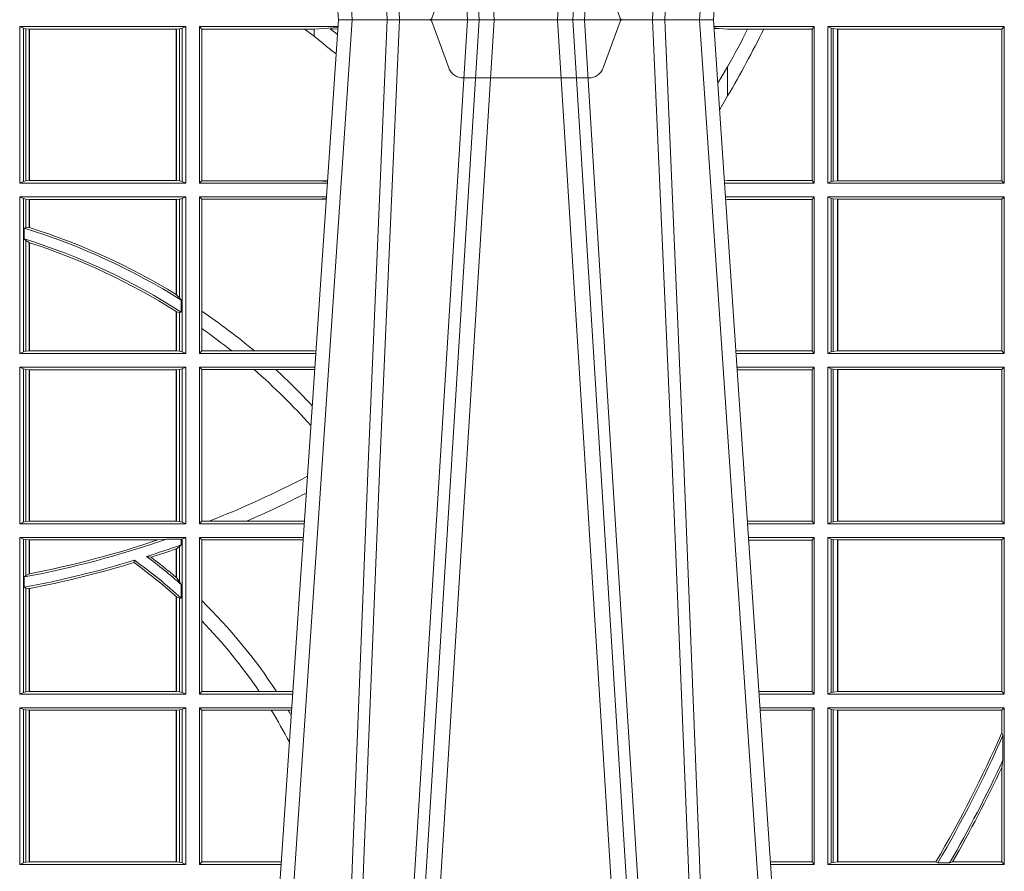
# Model space of a CAD drawing. Units: millimetres. Extents: x 0 to 21000, y 0 to 14850.
# Drawn here: x 8602 to 8797, y 5253 to 5421 of the extents above; entities that cross this region are included whole.
import ezdxf

# ---------------------------------------------------------------- set-up
doc = ezdxf.new("R2010")
doc.units = ezdxf.units.MM
doc.header["$LTSCALE"] = 333.33333
doc.linetypes.add('VERDECKT2', pattern=[4.762499999999999, 3.175, -1.5875])
doc.layers.add('FRW-Rifi ST', color=124, linetype='Continuous', lineweight=15)

# ---------------------------------------------------------------- blocks, each defined once
blk = doc.blocks.new('ST-Block_UT')
at = {"color": 0, "linetype": 'Continuous'}
for p, q in [((0.07997975349400122, -0.2914999976421484), (0.09975000321850302, -2.947132315966883e-09)), ((0.1737500041720068, -2.947132315966883e-09), (0.09975000321850302, -2.947132315966883e-09)), ((0.1921638160939949, -0.2714999980891264), (0.1737500041720068, -2.947132315966883e-09))]:
    blk.add_line(p, q, dxfattribs=at)
at = {"color": 0, "linetype": 'Continuous', "lineweight": 0}
for p, q in [((0.1024822652339878, -2.947132315966883e-09), (0.08339023441050131, -0.2814999960031344)), ((0.1093948617574938, -0.2914999976421484), (0.1275109708305138, -2.947132315966883e-09)), ((0.130492693185488, -2.947132315966883e-09), (0.1123765990134871, -0.2914999976421484)), ((0.1430073142049935, -2.947132315966883e-09), (0.1611234158274897, -0.2914999976421484)), ((0.1641051530835114, -0.2914999976421484), (0.1459890514609867, -2.947132315966883e-09)), ((0.1710177570579958, -2.947132315966883e-09), (0.1901097804305039, -0.2814999960031344))]:
    blk.add_line(p, q, dxfattribs=at)
at = {"color": 0, "linetype": 'VERDECKT2', "lineweight": 5, "ltscale": 0.1}
blk.add_lwpolyline([(0.1557861892950143, 3.251869884479675e-09, -0.3152987888776895), (0.1553163439035075, 0.0003289848898759828), (0.1519688830793768, 0.009526063681846608, 0.3152987888791577), (0.1491498052170073, 0.01150000325188216), (0.1243502202935076, 0.01150000325188216, 0.3152987888791579), (0.1215311497450102, 0.00952607098585645), (0.1181836825259097, 0.0003289931802044066, -0.3152987888776896), (0.117713836215529, 3.251869884479675e-09)], format="xyb", dxfattribs=at)
at = {"color": 0, "linetype": 'Continuous', "lineweight": 0}
for points in [[(0.0983985871075106, -0.2814999960031344), (0.1025300458069864, -0.1656839728021282), (0.1055920928714897, -0.08773574527762662), (0.109344108402496, -2.947132315966883e-09)], [(0.1117989405985043, -2.947132315966883e-09), (0.1079116597769882, -0.08773574527762662), (0.1047423392529936, -0.1656839728021282), (0.1004690885540072, -0.2814999960031344)], [(0.1074249953030062, -0.2841802864936369), (0.1100068598985047, -0.2436380117801491), (0.1149309635160023, -0.1656835704711455), (0.1201042592525141, -0.08283865746514607), (0.1251873880624998, -2.947132315966883e-09)], [(0.1660750120875036, -0.2841802864936369), (0.1634931474920052, -0.2436380117801491), (0.1585690438745075, -0.1656835704711455), (0.153395763039498, -0.08283865746514607), (0.1483126342295122, -2.947132315966883e-09)], [(0.1617010742425009, -2.947132315966883e-09), (0.1655883550639885, -0.08773574527762662), (0.1687576830385069, -0.1656839728021282), (0.1730309337374933, -0.2814999960031344)], [(0.1751014202829992, -0.2814999960031344), (0.1709699690339903, -0.1656839728021282), (0.1679079294204939, -0.08773574527762662), (0.1641559064385092, -2.947132315966883e-09)]]:
    blk.add_lwpolyline(points, dxfattribs=at)
blk = doc.blocks.new('ST-Block_SeitGitt')
at = {"color": 0, "linetype": 'Continuous', "lineweight": 0}
for p, q in [((0.4368500135834381, -0.001349996783147844), (0.4368500135834381, -0.03224999504939774)), ((0.4368500135834381, -0.001349996783147844), (0.4696500137443707, -0.001349996783147844)), ((0.4376151621337101, -0.001681316186051163), (0.4368500135834381, -0.001349996783147844)), ((0.4376151621337101, -0.03191867890612343), (0.4376151621337101, -0.001681316186051163)), ((0.4376151621337101, -0.001681316186051163), (0.438088426738517, -0.001781554551172349)), ((0.438088426738517, -0.001781554551172349), (0.4387080244715378, -0.001849246568355056)), ((0.438088426738517, -0.03181843879477242), (0.438088426738517, -0.001781554551172349)), ((0.4387080244715378, -0.001849246568355056), (0.4387692756946251, -0.001849246568355056)), ((0.4387080244715378, -0.001849246568355056), (0.4387080244715378, -0.03175074654475907)), ((0.4387692756946251, -0.001849246568355056), (0.4677307516331837, -0.001849246568355056)), ((0.4387692756946251, -0.001849246568355056), (0.4387692756946251, -0.03175074654475907)), ((0.4677307516331837, -0.001849246568355056), (0.467792002856271, -0.001849246568355056)), ((0.4677307516331837, -0.03175074654475907), (0.4677307516331837, -0.001849246568355056)), ((0.467792002856271, -0.001849246568355056), (0.4684116005892918, -0.001781554551172349)), ((0.467792002856271, -0.03175074654475907), (0.467792002856271, -0.001849246568355056)), ((0.4684116005892918, -0.001781554551172349), (0.4688848614688084, -0.001681316186051163)), ((0.4684116005892918, -0.001781554551172349), (0.4684116005892918, -0.03181843879477242)), ((0.4688848614688084, -0.001681316186051163), (0.4696500137443707, -0.001349996783147844)), ((0.4688848614688084, -0.03191867890612343), (0.4688848614688084, -0.001681316186051163)), ((0.4696500137443707, -0.001349996783147844), (0.4696500137443707, -0.03224999504939774)), ((0.4723500147457287, -0.001349996783147844), (0.4723500147457287, -0.03224999504939774)), ((0.4723500147457287, -0.001349996783147844), (0.4996584433016551, -0.001349996783147844)), ((0.4727692738170788, -0.001839297714951726), (0.4723500147457287, -0.001349996783147844)), ((0.4727692738170788, -0.03176069679514626), (0.4727692738170788, -0.001839297714951726)), ((0.4727692738170788, -0.001839297714951726), (0.4930269926781818, -0.001839297714951726)), ((0.4930269926781818, -0.001839297714951726), (0.4949500098819897, -0.001839297714951726)), ((0.4949500098819897, -0.001839297714951726), (0.499644732347889, -0.001552156240194336)), ((0.4949500098819897, -0.001839297714951726), (0.4949500098819897, -0.003240829341422113)), ((0.4981432020659611, -0.001833730617846641), (0.4995518231294511, -0.002922044686300751)), ((0.4996237072761005, -0.001862157802577258), (0.4981432020659611, -0.001833730617846641)), ((0.5936500191683933, -0.001349996783147844), (0.5738415641463348, -0.001349996783147844)), ((0.5748050272460148, -0.0017073004351289), (0.5738604176302715, -0.001627979465098406)), ((0.5738672407297543, -0.001728581745226165), (0.5748050272460148, -0.0017073004351289)), ((0.5765500128264591, -0.001853830770897957), (0.5748050272460148, -0.0017073004351289)), ((0.5805050939316914, -0.001853830770897957), (0.5765500128264591, -0.001853830770897957)), ((0.5836780130858585, -0.001853830770897957), (0.5805050939316914, -0.001853830770897957)), ((0.5932304471726582, -0.001853830770897957), (0.5836780130858585, -0.001853830770897957)), ((0.5936500191683933, -0.001349996783147844), (0.5932304471726582, -0.001853830770897957)), ((0.5932304471726582, -0.03174616443769196), (0.5932304471726582, -0.001853830770897957)), ((0.5936500191683933, -0.001349996783147844), (0.5936500191683933, -0.03224999504939774)), ((0.5963500052685902, -0.001349996783147844), (0.5963500052685902, -0.03224999504939774)), ((0.5963500052685902, -0.001349996783147844), (0.6311500132079289, -0.001349996783147844)), ((0.5969748556609318, -0.00166203955498645), (0.5963500052685902, -0.001349996783147844)), ((0.5969748556609318, -0.03193795355812767), (0.5969748556609318, -0.00166203955498645)), ((0.5969748556609318, -0.00166203955498645), (0.5973715394730732, -0.001735919512185546)), ((0.5973715394730732, -0.001735919512185546), (0.5982244074340031, -0.001838887467357608)), ((0.5973715394730732, -0.03186407360092858), (0.5973715394730732, -0.001735919512185546)), ((0.5982244074340031, -0.001838887467357608), (0.5982695728535816, -0.001838887467357608)), ((0.5982244074340031, -0.001838887467357608), (0.5982244074340031, -0.03176110657707909)), ((0.5982695728535816, -0.001838887467357608), (0.6306611210103199, -0.001838887467357608)), ((0.5982695728535816, -0.03176110657707909), (0.5982695728535816, -0.001838887467357608)), ((0.6311500132079289, -0.001349996783147844), (0.6306611210103199, -0.001838887467357608)), ((0.6306611210103199, -0.001838887467357608), (0.6306611210103199, -0.03176110657707909)), ((0.6311500132079289, -0.001349996783147844), (0.6311500132079289, -0.03224999504939774)), ((0.4949500098819897, -0.003240829341422113), (0.4971007466311619, -0.005050847314606699)), ((0.5765500128264591, -0.009318872828345093), (0.5765500128264591, -0.01502943458811501)), ((0.5765500128264591, -0.01502943458811501), (0.5749625038202453, -0.01787754237264494)), ((0.4376151621337101, -0.03191867890612343), (0.4368500135834381, -0.03224999504939774)), ((0.4368500135834381, -0.03224999504939774), (0.4696500137443707, -0.03224999504939774)), ((0.4376151621337101, -0.03191867890612343), (0.438088426738517, -0.03181843879477242)), ((0.438088426738517, -0.03181843879477242), (0.4387080244715378, -0.03175074654475907)), ((0.4387080244715378, -0.03175074654475907), (0.4387692756946251, -0.03175074654475907)), ((0.4387692756946251, -0.03175074654475907), (0.4677307516331837, -0.03175074654475907)), ((0.4677307516331837, -0.03175074654475907), (0.467792002856271, -0.03175074654475907)), ((0.467792002856271, -0.03175074654475907), (0.4684116005892918, -0.03181843879477242)), ((0.4684116005892918, -0.03181843879477242), (0.4688848614688084, -0.03191867890612343)), ((0.4688848614688084, -0.03191867890612343), (0.4696500137443707, -0.03224999504939774)), ((0.4727692738170788, -0.03176069679514626), (0.4723500147457287, -0.03224999504939774)), ((0.4723500147457287, -0.03224999504939774), (0.4975627290878606, -0.03224999504936932)), ((0.4727692738170788, -0.03176069679514626), (0.4949500098819897, -0.03176069679514626)), ((0.4949500098819897, -0.03176069679514626), (0.4957822248335049, -0.03181159543649414)), ((0.4975948228950529, -0.03177679188999605), (0.4957822248335049, -0.03181159543649414)), ((0.4957822248335049, -0.03181159543649414), (0.4975849842432751, -0.03192185667020908)), ((0.5765500128264591, -0.03174616443769196), (0.5759067719224333, -0.03180017752538333)), ((0.5936500191683933, -0.03224999504939774), (0.5759372796772197, -0.03224999504939774)), ((0.5932304471726582, -0.03174616443769196), (0.5765500128264591, -0.03174616443769196)), ((0.5936500191683933, -0.03224999504939774), (0.5932304471726582, -0.03174616443769196)), ((0.5969748556609318, -0.03193795355812767), (0.5963500052685902, -0.03224999504939774)), ((0.5963500052685902, -0.03224999504939774), (0.6311500132079289, -0.03224999504939774)), ((0.5969748556609318, -0.03193795355812767), (0.5973715394730732, -0.03186407360092858)), ((0.5973715394730732, -0.03186407360092858), (0.5982244074340031, -0.03176110657707909)), ((0.5982244074340031, -0.03176110657707909), (0.5982695728535816, -0.03176110657707909)), ((0.5982695728535816, -0.03176110657707909), (0.6306611210103199, -0.03176110657707909)), ((0.6311500132079289, -0.03224999504939774), (0.6306611210103199, -0.03176110657707909)), ((0.4368500135834381, -0.03494999605075577), (0.4368500135834381, -0.06584999385134438)), ((0.4368500135834381, -0.03494999605075577), (0.4696500137443707, -0.03494999605075577)), ((0.4376151621337101, -0.03528131591932038), (0.4368500135834381, -0.03494999605075577)), ((0.4688848614688084, -0.03528131591932038), (0.4696500137443707, -0.03494999605075577)), ((0.4696500137443707, -0.03494999605075577), (0.4696500137443707, -0.06584999385134438)), ((0.4723500147457287, -0.03494999605075577), (0.4723500147457287, -0.06584999385134438)), ((0.4723500147457287, -0.03494999605075577), (0.4973796083502009, -0.03494999605075577)), ((0.4727692738170788, -0.03543929803029755), (0.4723500147457287, -0.03494999605075577)), ((0.5936500191683933, -0.03494999605075577), (0.5761204005299874, -0.03494999605075577)), ((0.5936500191683933, -0.03494999605075577), (0.5932304471726582, -0.03545383038775185)), ((0.5936500191683933, -0.03494999605075577), (0.5936500191683933, -0.06584999385134438)), ((0.5963500052685902, -0.03494999605075577), (0.5963500052685902, -0.06584999385134438)), ((0.5963500052685902, -0.03494999605075577), (0.6311500132079289, -0.03494999605075577)), ((0.5969748556609318, -0.03526204126731614), (0.5963500052685902, -0.03494999605075577)), ((0.6311500132079289, -0.03494999605075577), (0.6306611210103199, -0.03543888824836472)), ((0.6311500132079289, -0.03494999605075577), (0.6311500132079289, -0.06584999385134438)), ((0.4376151621337101, -0.06551867398277977), (0.4376151621337101, -0.03528131591932038)), ((0.4376151621337101, -0.03528131591932038), (0.438088426738517, -0.03538155603067139)), ((0.438088426738517, -0.03538155603067139), (0.4387080244715378, -0.03544924828068474)), ((0.438088426738517, -0.04103037017242173), (0.438088426738517, -0.03538155603067139)), ((0.4387080244715378, -0.03544924828068474), (0.4387692756946251, -0.03544924828068474)), ((0.4387080244715378, -0.03544924828068474), (0.4387080244715378, -0.04100460233942727)), ((0.4387692756946251, -0.03544924828068474), (0.4677307516331837, -0.03544924828068474)), ((0.4387692756946251, -0.03544924828068474), (0.4387692756946251, -0.04102381738678673)), ((0.4677307516331837, -0.03544924828068474), (0.467792002856271, -0.03544924828068474)), ((0.4677307516331837, -0.05421867641464928), (0.4677307516331837, -0.03544924828068474)), ((0.467792002856271, -0.03544924828068474), (0.4684116005892918, -0.03538155603067139)), ((0.467792002856271, -0.05425631674782494), (0.467792002856271, -0.03544924828068474)), ((0.4684116005892918, -0.03538155603067139), (0.4688848614688084, -0.03528131591932038)), ((0.4684116005892918, -0.03538155603067139), (0.4684116005892918, -0.05488553318039635)), ((0.4688848614688084, -0.06551867398277977), (0.4688848614688084, -0.03528131591932038)), ((0.4727692738170788, -0.03543929803029755), (0.4949500098819897, -0.03543929803029755)), ((0.4727692738170788, -0.05747636827484826), (0.4727692738170788, -0.03543929803029755)), ((0.4949500098819897, -0.03543929803029755), (0.4957822248335049, -0.03538839938894967)), ((0.4957822248335049, -0.03538839938894967), (0.4973564048312085, -0.03529211745816951)), ((0.4973478359299861, -0.03541846055898645), (0.4957822248335049, -0.03538839938894967)), ((0.5765500128264591, -0.03545383038775185), (0.576152306818841, -0.03542043407315987)), ((0.5932304471726582, -0.03545383038775185), (0.5765500128264591, -0.03545383038775185)), ((0.5932304471726582, -0.0653461632396386), (0.5932304471726582, -0.03545383038775185)), ((0.5969748556609318, -0.03526204126731614), (0.5973715394730732, -0.03533592122451523)), ((0.5969748556609318, -0.06553795608536461), (0.5969748556609318, -0.03526204126731614)), ((0.5973715394730732, -0.03533592122451523), (0.5982244074340031, -0.03543888824836472)), ((0.5973715394730732, -0.06546407612816552), (0.5973715394730732, -0.03533592122451523)), ((0.5982244074340031, -0.03543888824836472), (0.5982695728535816, -0.03543888824836472)), ((0.5982244074340031, -0.03543888824836472), (0.5982244074340031, -0.06536110910431603)), ((0.5982695728535816, -0.03543888824836472), (0.6306611210103199, -0.03543888824836472)), ((0.5982695728535816, -0.06536110910431603), (0.5982695728535816, -0.03543888824836472)), ((0.6306611210103199, -0.03543888824836472), (0.6306611210103199, -0.06536110910431603)), ((0.438088426738517, -0.04103037017242173), (0.4377651683981583, -0.04115173640505532)), ((0.4377651683981583, -0.04115173640505532), (0.4377651683981583, -0.04324492114440659)), ((0.4387080244715378, -0.04100460233942727), (0.438088426738517, -0.04103037017242173)), ((0.438088426738517, -0.04356724816219071), (0.4377651683981583, -0.04324492114440659)), ((0.438088426738517, -0.06541844132200936), (0.438088426738517, -0.04356724816219071)), ((0.4387080244715378, -0.04398320290104607), (0.438088426738517, -0.04356724816219071)), ((0.4387080244715378, -0.04398320290104607), (0.4387080244715378, -0.06535074534670571)), ((0.4387692756946251, -0.04400289478556374), (0.4387692756946251, -0.06535074534670571)), ((0.4684116005892918, -0.05488553318039635), (0.467792002856271, -0.05425631674782494)), ((0.4687348589296505, -0.05533717620031098), (0.4684116005892918, -0.05488553318039635)), ((0.4687348589296505, -0.0577080440785096), (0.4687348589296505, -0.05533717620031098)), ((0.4677307516331837, -0.06535074534670571), (0.4677307516331837, -0.05756471353427628)), ((0.4684116005892918, -0.0577511717642949), (0.467792002856271, -0.05760353105918625)), ((0.467792002856271, -0.06535074534670571), (0.467792002856271, -0.05760353105918625)), ((0.4687348589296505, -0.0577080440785096), (0.4684116005892918, -0.0577511717642949)), ((0.4684116005892918, -0.0577511717642949), (0.4684116005892918, -0.06541844132200936)), ((0.4727692738170788, -0.06092759641663292), (0.4727692738170788, -0.05747636827484826)), ((0.4727692738170788, -0.0653606993223832), (0.4727692738170788, -0.06092759641663292)), ((0.4376151621337101, -0.06551867398277977), (0.4368500135834381, -0.06584999385134438)), ((0.4368500135834381, -0.06584999385134438), (0.4696500137443707, -0.06584999385134438)), ((0.4376151621337101, -0.06551867398277977), (0.438088426738517, -0.06541844132200936)), ((0.438088426738517, -0.06541844132200936), (0.4387080244715378, -0.06535074534670571)), ((0.4387080244715378, -0.06535074534670571), (0.4387692756946251, -0.06535074534670571)), ((0.4387692756946251, -0.06535074534670571), (0.4677307516331837, -0.06535074534670571)), ((0.4677307516331837, -0.06535074534670571), (0.467792002856271, -0.06535074534670571)), ((0.467792002856271, -0.06535074534670571), (0.4684116005892918, -0.06541844132200936)), ((0.4684116005892918, -0.06541844132200936), (0.4688848614688084, -0.06551867398277977)), ((0.4688848614688084, -0.06551867398277977), (0.4696500137443707, -0.06584999385134438)), ((0.4727692738170788, -0.0653606993223832), (0.4723500147457287, -0.06584999385134438)), ((0.4723500147457287, -0.06584999385134438), (0.4952838941679261, -0.06584999385134438)), ((0.4727692738170788, -0.0653606993223832), (0.4787020221347973, -0.0653606993223832)), ((0.4787020221347973, -0.0653606993223832), (0.4831914886827633, -0.0653606993223832)), ((0.4831914886827633, -0.0653606993223832), (0.4949500098819897, -0.0653606993223832)), ((0.4949500098819897, -0.0653606993223832), (0.4953155631084769, -0.0653830550860448)), ((0.5932304471726582, -0.0653461632396386), (0.5781819449711634, -0.06534616323961018)), ((0.5936500191683933, -0.06584999385134438), (0.5782161160293242, -0.06584999385134438)), ((0.5936500191683933, -0.06584999385134438), (0.5932304471726582, -0.0653461632396386)), ((0.5969748556609318, -0.06553795608536461), (0.5963500052685902, -0.06584999385134438)), ((0.5963500052685902, -0.06584999385134438), (0.6311500132079289, -0.06584999385134438)), ((0.5969748556609318, -0.06553795608536461), (0.5973715394730732, -0.06546407612816552)), ((0.5973715394730732, -0.06546407612816552), (0.5982244074340031, -0.06536110910431603)), ((0.5982244074340031, -0.06536110910431603), (0.5982695728535816, -0.06536110910431603)), ((0.5982695728535816, -0.06536110910431603), (0.6306611210103199, -0.06536110910431603)), ((0.6311500132079289, -0.06584999385134438), (0.6306611210103199, -0.06536110910431603)), ((0.4368500135834381, -0.06854999485270241), (0.4368500135834381, -0.09944999637858132)), ((0.4368500135834381, -0.06854999485270241), (0.4696500137443707, -0.06854999485270241)), ((0.4376151621337101, -0.06888131472126702), (0.4368500135834381, -0.06854999485270241)), ((0.4376151621337101, -0.06888131472126702), (0.438088426738517, -0.06898155483261803)), ((0.4376151621337101, -0.09911867651001671), (0.4376151621337101, -0.06888131472126702)), ((0.438088426738517, -0.06898155483261803), (0.4387080244715378, -0.06904924335734108)), ((0.438088426738517, -0.0990184363986657), (0.438088426738517, -0.06898155483261803)), ((0.4387080244715378, -0.06904924335734108), (0.4387692756946251, -0.06904924335734108)), ((0.4387080244715378, -0.06904924335734108), (0.4387080244715378, -0.09895074787394265)), ((0.4387692756946251, -0.06904924335734108), (0.4677307516331837, -0.06904924335734108)), ((0.4387692756946251, -0.06904924335734108), (0.4387692756946251, -0.09895074787394265)), ((0.4677307516331837, -0.06904924335734108), (0.467792002856271, -0.06904924335734108)), ((0.4677307516331837, -0.09895074787394265), (0.4677307516331837, -0.06904924335734108)), ((0.467792002856271, -0.06904924335734108), (0.4684116005892918, -0.06898155483261803)), ((0.467792002856271, -0.09895074787394265), (0.467792002856271, -0.06904924335734108)), ((0.4684116005892918, -0.06898155483261803), (0.4688848614688084, -0.06888131472126702)), ((0.4684116005892918, -0.06898155483261803), (0.4684116005892918, -0.0990184363986657)), ((0.4688848614688084, -0.06888131472126702), (0.4696500137443707, -0.06854999485270241)), ((0.4688848614688084, -0.09911867651001671), (0.4688848614688084, -0.06888131472126702)), ((0.4696500137443707, -0.06854999485270241), (0.4696500137443707, -0.09944999637858132)), ((0.4723500147457287, -0.06854999485270241), (0.4723500147457287, -0.09944999637858132)), ((0.4723500147457287, -0.06854999485270241), (0.4951007734303232, -0.06854999485267399)), ((0.4727692738170788, -0.06903929683224419), (0.4723500147457287, -0.06854999485270241)), ((0.4727692738170788, -0.06903929683224419), (0.4831255957479641, -0.06903929683224419)), ((0.4727692738170788, -0.09896069439903954), (0.4727692738170788, -0.06903929683224419)), ((0.4831255957479641, -0.06903929683224419), (0.487388095259206, -0.06903929683224419)), ((0.487388095259206, -0.06903929683224419), (0.4949500098819897, -0.06903929683224419)), ((0.4949500098819897, -0.06903929683224419), (0.4950680775480976, -0.06903207523205879)), ((0.5936500191683933, -0.06854999485270241), (0.5783992368820918, -0.06854999485273083)), ((0.5932304471726582, -0.06905383291498879), (0.5784334084455338, -0.06905383291498879)), ((0.5936500191683933, -0.06854999485270241), (0.5932304471726582, -0.06905383291498879)), ((0.5932304471726582, -0.09894616576687554), (0.5932304471726582, -0.06905383291498879)), ((0.5936500191683933, -0.06854999485270241), (0.5936500191683933, -0.09944999637858132)), ((0.5963500052685902, -0.06854999485270241), (0.6311500132079289, -0.06854999485270241)), ((0.5963500052685902, -0.06854999485270241), (0.5963500052685902, -0.09944999637858132)), ((0.5969748556609318, -0.06886204006926278), (0.5963500052685902, -0.06854999485270241)), ((0.5969748556609318, -0.09913795116202095), (0.5969748556609318, -0.06886204006926278)), ((0.5969748556609318, -0.06886204006926278), (0.5973715394730732, -0.06893592002646187)), ((0.5973715394730732, -0.06893592002646187), (0.5982244074340031, -0.06903888705031136)), ((0.5973715394730732, -0.09906407120482186), (0.5973715394730732, -0.06893592002646187)), ((0.5982244074340031, -0.06903888705031136), (0.5982695728535816, -0.06903888705031136)), ((0.5982244074340031, -0.06903888705031136), (0.5982244074340031, -0.09896110418097237)), ((0.5982695728535816, -0.06903888705031136), (0.6306611210103199, -0.06903888705031136)), ((0.5982695728535816, -0.09896110418097237), (0.5982695728535816, -0.06903888705031136)), ((0.6311500132079289, -0.06854999485270241), (0.6306611210103199, -0.06903888705031136)), ((0.6306611210103199, -0.06903888705031136), (0.6306611210103199, -0.09896110418097237)), ((0.6311500132079289, -0.06854999485270241), (0.6311500132079289, -0.09944999637858132)), ((0.4376151621337101, -0.09911867651001671), (0.438088426738517, -0.0990184363986657)), ((0.438088426738517, -0.0990184363986657), (0.4387080244715378, -0.09895074787394265)), ((0.4387080244715378, -0.09895074787394265), (0.4387692756946251, -0.09895074787394265)), ((0.4387692756946251, -0.09895074787394265), (0.4677307516331837, -0.09895074787394265)), ((0.4677307516331837, -0.09895074787394265), (0.467792002856271, -0.09895074787394265)), ((0.467792002856271, -0.09895074787394265), (0.4684116005892918, -0.0990184363986657)), ((0.4684116005892918, -0.0990184363986657), (0.4688848614688084, -0.09911867651001671)), ((0.4727692738170788, -0.09896069439903954), (0.4723500147457287, -0.09944999637858132)), ((0.4727692738170788, -0.09896069439903954), (0.4742110580201313, -0.09896069439903954)), ((0.4742110580201313, -0.09896069439903954), (0.48162600249006, -0.09896069439903954)), ((0.48162600249006, -0.09896069439903954), (0.4930382446643478, -0.09896069439903954)), ((0.5932304471726582, -0.09894616576687554), (0.58046078157588, -0.09894616576684712)), ((0.5936500191683933, -0.09944999637858132), (0.5932304471726582, -0.09894616576687554)), ((0.5969748556609318, -0.09913795116202095), (0.5973715394730732, -0.09906407120482186)), ((0.5973715394730732, -0.09906407120482186), (0.5982244074340031, -0.09896110418097237)), ((0.5982244074340031, -0.09896110418097237), (0.5982695728535816, -0.09896110418097237)), ((0.5982695728535816, -0.09896110418097237), (0.6306611210103199, -0.09896110418097237)), ((0.6311500132079289, -0.09944999637858132), (0.6306611210103199, -0.09896110418097237)), ((0.4376151621337101, -0.09911867651001671), (0.4368500135834381, -0.09944999637858132)), ((0.4368500135834381, -0.09944999637858132), (0.4696500137443707, -0.09944999637858132)), ((0.4688848614688084, -0.09911867651001671), (0.4696500137443707, -0.09944999637858132)), ((0.4723500147457287, -0.09944999637858132), (0.4930050589954078, -0.0994499963785529)), ((0.5936500191683933, -0.09944999637858132), (0.5804949526340693, -0.09944999637858132)), ((0.5969748556609318, -0.09913795116202095), (0.5963500052685902, -0.09944999637858132)), ((0.5963500052685902, -0.09944999637858132), (0.6311500132079289, -0.09944999637858132)), ((0.4368500135834381, -0.1021499973799394), (0.4368500135834381, -0.1330499914552377)), ((0.4368500135834381, -0.1021499973799394), (0.4696500137443707, -0.1021499973799394)), ((0.4376151621337101, -0.102481317248504), (0.4368500135834381, -0.1021499973799394)), ((0.4376151621337101, -0.102481317248504), (0.438088426738517, -0.102581557359855)), ((0.4376151621337101, -0.1327186790372537), (0.4376151621337101, -0.102481317248504)), ((0.438088426738517, -0.102581557359855), (0.4387080244715378, -0.102649245884578)), ((0.438088426738517, -0.1096708891059563), (0.438088426738517, -0.102581557359855)), ((0.4387080244715378, -0.102649245884578), (0.4387692756946251, -0.102649245884578)), ((0.4387080244715378, -0.102649245884578), (0.4387080244715378, -0.1093385783101724)), ((0.4387692756946251, -0.102649245884578), (0.4640864267940685, -0.102649245884578)), ((0.4387692756946251, -0.102649245884578), (0.4387692756946251, -0.1093266201283143)), ((0.4640864267940685, -0.102649245884578), (0.4657950460906193, -0.1025130865241692)), ((0.4657950460906193, -0.1025130865241692), (0.4687348589296505, -0.1025130865241692)), ((0.4687348589296505, -0.1025130865241692), (0.4688848614688084, -0.102481317248504)), ((0.4687348589296505, -0.1036026221777604), (0.4687348589296505, -0.1025130865241692)), ((0.4688848614688084, -0.102481317248504), (0.4696500137443707, -0.1021499973799394)), ((0.4688848614688084, -0.1327186790372537), (0.4688848614688084, -0.102481317248504)), ((0.4696500137443707, -0.1021499973799394), (0.4696500137443707, -0.1330499914552377)), ((0.4723500147457287, -0.1021499973799394), (0.4723500147457287, -0.1330499914552377)), ((0.4723500147457287, -0.1021499973799394), (0.4928219382577481, -0.1021499973799394)), ((0.4727692738170788, -0.1026392993594811), (0.4723500147457287, -0.1021499973799394)), ((0.4727692738170788, -0.1026392993594811), (0.4927887525887797, -0.1026392993594811)), ((0.4727692738170788, -0.1146128890182183), (0.4727692738170788, -0.1026392993594811)), ((0.5936500191683933, -0.1021499973799394), (0.58067807348678, -0.1021499973799678)), ((0.5932304471726582, -0.1026538279916451), (0.5807122445449409, -0.1026538279916451)), ((0.5936500191683933, -0.1021499973799394), (0.5932304471726582, -0.1026538279916451)), ((0.5932304471726582, -0.1325461682941125), (0.5932304471726582, -0.1026538279916451)), ((0.5936500191683933, -0.1021499973799394), (0.5936500191683933, -0.1330499914552377)), ((0.5963500052685902, -0.1021499973799394), (0.5963500052685902, -0.1330499914552377)), ((0.5963500052685902, -0.1021499973799394), (0.6311500132079289, -0.1021499973799394)), ((0.5969748556609318, -0.1024620425964997), (0.5963500052685902, -0.1021499973799394)), ((0.5969748556609318, -0.1327379611398385), (0.5969748556609318, -0.1024620425964997)), ((0.5969748556609318, -0.1024620425964997), (0.5973715394730732, -0.1025359225536988)), ((0.5973715394730732, -0.1025359225536988), (0.5982244074340031, -0.1026388895775483)), ((0.5973715394730732, -0.1326640811826394), (0.5973715394730732, -0.1025359225536988)), ((0.5982244074340031, -0.1026388895775483), (0.5982695728535816, -0.1026388895775483)), ((0.5982244074340031, -0.1026388895775483), (0.5982244074340031, -0.1325610992576287)), ((0.5982695728535816, -0.1026388895775483), (0.6306611210103199, -0.1026388895775483)), ((0.5982695728535816, -0.1325610992576287), (0.5982695728535816, -0.1026388895775483)), ((0.6311500132079289, -0.1021499973799394), (0.6306611210103199, -0.1026388895775483)), ((0.6306611210103199, -0.1026388895775483), (0.6306611210103199, -0.1325610992576287)), ((0.6311500132079289, -0.1021499973799394), (0.6311500132079289, -0.1330499914552377)), ((0.4677307516331837, -0.1100267809893296), (0.4677307516331837, -0.1044026208187745)), ((0.4684116005892918, -0.1039415341879533), (0.467792002856271, -0.1043811556960748)), ((0.467792002856271, -0.1100790244604752), (0.467792002856271, -0.1043811556960748)), ((0.4687348589296505, -0.1036026221777604), (0.4684116005892918, -0.1039415341879533)), ((0.4684116005892918, -0.1039415341879533), (0.4684116005892918, -0.1108884108330415)), ((0.4594238273794815, -0.1071143415834115), (0.4595005050296948, -0.1066525993014977)), ((0.4627848327155277, -0.1060643238093064), (0.4618805520231888, -0.1059129205609963)), ((0.438088426738517, -0.1096708891059563), (0.4377651683981583, -0.1099473354484246)), ((0.4377651683981583, -0.1099473354484246), (0.4377651683981583, -0.1119826925064729)), ((0.4387080244715378, -0.1093385783101724), (0.438088426738517, -0.1096708891059563)), ((0.4677307496861829, -0.1100267820507383), (0.4677919991364377, -0.1100790224281241)), ((0.4684116005892918, -0.1108884108330415), (0.467792002856271, -0.1100790244604752)), ((0.438088426738517, -0.112136405434768), (0.4377651683981583, -0.1119826925064729)), ((0.438088426738517, -0.1326184389259026), (0.438088426738517, -0.112136405434768)), ((0.4387080244715378, -0.1122304988171265), (0.438088426738517, -0.112136405434768)), ((0.4387080244715378, -0.1122304988171265), (0.4387080244715378, -0.132550742950599)), ((0.4387692756946251, -0.1122187119986222), (0.4387692756946251, -0.132550742950599)), ((0.4687348589296505, -0.1114518013860391), (0.4684116005892918, -0.1108884108330415)), ((0.4687348589296505, -0.1141374004151032), (0.4687348589296505, -0.1114518013860391)), ((0.4677307496861829, -0.1137957513241474), (0.4677919991364377, -0.113850594352499)), ((0.4677307516331837, -0.132550742950599), (0.4677307516331837, -0.1137957540418313)), ((0.4684116005892918, -0.1141285118724511), (0.467792002856271, -0.1138505977656052)), ((0.467792002856271, -0.132550742950599), (0.467792002856271, -0.1138505977656052)), ((0.4687348589296505, -0.1141374004151032), (0.4684116005892918, -0.1141285118724511)), ((0.4684116005892918, -0.1141285118724511), (0.4684116005892918, -0.1326184389259026)), ((0.4727692738170788, -0.1186253172423051), (0.4727692738170788, -0.1146128890182183)), ((0.4727692738170788, -0.1325606969262765), (0.4727692738170788, -0.1186253172423051)), ((0.4376151621337101, -0.1327186790372537), (0.4368500135834381, -0.1330499914552377)), ((0.4368500135834381, -0.1330499914552377), (0.4696500137443707, -0.1330499914552377)), ((0.4376151621337101, -0.1327186790372537), (0.438088426738517, -0.1326184389259026)), ((0.438088426738517, -0.1326184389259026), (0.4387080244715378, -0.132550742950599)), ((0.4387080244715378, -0.132550742950599), (0.4387692756946251, -0.132550742950599)), ((0.4387692756946251, -0.132550742950599), (0.4677307516331837, -0.132550742950599)), ((0.4677307516331837, -0.132550742950599), (0.467792002856271, -0.132550742950599)), ((0.467792002856271, -0.132550742950599), (0.4684116005892918, -0.1326184389259026)), ((0.4684116005892918, -0.1326184389259026), (0.4688848614688084, -0.1327186790372537)), ((0.4688848614688084, -0.1327186790372537), (0.4696500137443707, -0.1330499914552377)), ((0.4727692738170788, -0.1325606969262765), (0.4723500147457287, -0.1330499914552377)), ((0.4723500147457287, -0.1330499914552377), (0.4907262243281707, -0.1330499914552377)), ((0.4727692738170788, -0.1325606969262765), (0.4841219544406101, -0.1325606969262765)), ((0.4841219544406101, -0.1325606969262765), (0.4875292092557117, -0.1325606969262765)), ((0.4875292092557117, -0.1325606969262765), (0.4907594094918295, -0.1325606969262481)), ((0.5932304471726582, -0.1325461682941125), (0.582739618180625, -0.1325461682940841)), ((0.5936500191683933, -0.1330499914552377), (0.5827737887334763, -0.1330499914552377)), ((0.5936500191683933, -0.1330499914552377), (0.5932304471726582, -0.1325461682941125)), ((0.5969748556609318, -0.1327379611398385), (0.5963500052685902, -0.1330499914552377)), ((0.5963500052685902, -0.1330499914552377), (0.6311500132079289, -0.1330499914552377)), ((0.5969748556609318, -0.1327379611398385), (0.5973715394730732, -0.1326640811826394)), ((0.5973715394730732, -0.1326640811826394), (0.5982244074340031, -0.1325610992576287)), ((0.5982244074340031, -0.1325610992576287), (0.5982695728535816, -0.1325610992576287)), ((0.5982695728535816, -0.1325610992576287), (0.6306611210103199, -0.1325610992576287)), ((0.6311500132079289, -0.1330499914552377), (0.6306611210103199, -0.1325610992576287)), ((0.4368500135834381, -0.1357499924565957), (0.4368500135834381, -0.1666499939824746)), ((0.4368500135834381, -0.1357499924565957), (0.4696500137443707, -0.1357499924565957)), ((0.4376151621337101, -0.1360813197757409), (0.4368500135834381, -0.1357499924565957)), ((0.4688848614688084, -0.1360813197757409), (0.4696500137443707, -0.1357499924565957)), ((0.4696500137443707, -0.1357499924565957), (0.4696500137443707, -0.1666499939824746)), ((0.4723500147457287, -0.1357499924565957), (0.4723500147457287, -0.1666499939824746)), ((0.4723500147457287, -0.1357499924565957), (0.4905431035905394, -0.1357499924565957)), ((0.4727692738170788, -0.1362393018867181), (0.4723500147457287, -0.1357499924565957)), ((0.5936500191683933, -0.1357499924565957), (0.5829569095862155, -0.1357499924566241)), ((0.5936500191683933, -0.1357499924565957), (0.5932304471726582, -0.1362538305188821)), ((0.5936500191683933, -0.1357499924565957), (0.5936500191683933, -0.1666499939824746)), ((0.5963500052685902, -0.1357499924565957), (0.6311500132079289, -0.1357499924565957)), ((0.5963500052685902, -0.1357499924565957), (0.5963500052685902, -0.1666499939824746)), ((0.5969748556609318, -0.1360620376731561), (0.5963500052685902, -0.1357499924565957)), ((0.6311500132079289, -0.1357499924565957), (0.6306611210103199, -0.1362388846542046)), ((0.6311500132079289, -0.1357499924565957), (0.6311500132079289, -0.1666499939824746)), ((0.4376151621337101, -0.1360813197757409), (0.438088426738517, -0.1361815598870919)), ((0.4376151621337101, -0.1663186815644906), (0.4376151621337101, -0.1360813197757409)), ((0.438088426738517, -0.1361815598870919), (0.4387080244715378, -0.1362492409612344)), ((0.438088426738517, -0.1662184414531396), (0.438088426738517, -0.1361815598870919)), ((0.4387080244715378, -0.1362492409612344), (0.4387692756946251, -0.1362492409612344)), ((0.4387080244715378, -0.1362492409612344), (0.4387080244715378, -0.1661507454778359)), ((0.4387692756946251, -0.1362492409612344), (0.4677307516331837, -0.1362492409612344)), ((0.4387692756946251, -0.1362492409612344), (0.4387692756946251, -0.1661507454778359)), ((0.4677307516331837, -0.1362492409612344), (0.467792002856271, -0.1362492409612344)), ((0.4677307516331837, -0.1661507454778359), (0.4677307516331837, -0.1362492409612344)), ((0.467792002856271, -0.1362492409612344), (0.4684116005892918, -0.1361815598870919)), ((0.467792002856271, -0.1661507454778359), (0.467792002856271, -0.1362492409612344)), ((0.4684116005892918, -0.1361815598870919), (0.4688848614688084, -0.1360813197757409)), ((0.4684116005892918, -0.1361815598870919), (0.4684116005892918, -0.1662184414531396)), ((0.4688848614688084, -0.1663186815644906), (0.4688848614688084, -0.1360813197757409)), ((0.4727692738170788, -0.1362393018867181), (0.486497892438905, -0.1362393018867181)), ((0.4727692738170788, -0.1661606994535134), (0.4727692738170788, -0.1362393018867181)), ((0.486497892438905, -0.1362393018867181), (0.4898150622840092, -0.1362393018867181)), ((0.4898150622840092, -0.1362393018867181), (0.4905099174162615, -0.1362393018867181)), ((0.5932304471726582, -0.1362538305188821), (0.5829910811496575, -0.1362538305188821)), ((0.5932304471726582, -0.1661461559201882), (0.5932304471726582, -0.1362538305188821)), ((0.5969748556609318, -0.1360620376731561), (0.5973715394730732, -0.1361359176303552)), ((0.5969748556609318, -0.1663379487659142), (0.5969748556609318, -0.1360620376731561)), ((0.5973715394730732, -0.1361359176303552), (0.5982244074340031, -0.1362388846542046)), ((0.5973715394730732, -0.1662640688087151), (0.5973715394730732, -0.1361359176303552)), ((0.5982244074340031, -0.1362388846542046), (0.5982695728535816, -0.1362388846542046)), ((0.5982244074340031, -0.1362388846542046), (0.5982244074340031, -0.1661611017848657)), ((0.5982695728535816, -0.1362388846542046), (0.6306611210103199, -0.1362388846542046)), ((0.5982695728535816, -0.1661611017848657), (0.5982695728535816, -0.1362388846542046)), ((0.6306611210103199, -0.1362388846542046), (0.6306611210103199, -0.140685793485801)), ((0.6306611210103199, -0.140685793485801), (0.6308706462378666, -0.1412496981288598)), ((0.6308706462378666, -0.1460934099818871), (0.6308706462378666, -0.1412496981288598)), ((0.6308706462378666, -0.1460934099818871), (0.6306611210103199, -0.1475331005717919)), ((0.6306611210103199, -0.1475331005717919), (0.6306611210103199, -0.1661611017848657)), ((0.4376151621337101, -0.1663186815644906), (0.4368500135834381, -0.1666499939824746)), ((0.4368500135834381, -0.1666499939824746), (0.4696500137443707, -0.1666499939824746)), ((0.4376151621337101, -0.1663186815644906), (0.438088426738517, -0.1662184414531396)), ((0.438088426738517, -0.1662184414531396), (0.4387080244715378, -0.1661507454778359)), ((0.4387080244715378, -0.1661507454778359), (0.4387692756946251, -0.1661507454778359)), ((0.4387692756946251, -0.1661507454778359), (0.4677307516331837, -0.1661507454778359)), ((0.4677307516331837, -0.1661507454778359), (0.467792002856271, -0.1661507454778359)), ((0.467792002856271, -0.1661507454778359), (0.4684116005892918, -0.1662184414531396)), ((0.4684116005892918, -0.1662184414531396), (0.4688848614688084, -0.1663186815644906)), ((0.4688848614688084, -0.1663186815644906), (0.4696500137443707, -0.1666499939824746)), ((0.4727692738170788, -0.1661606994535134), (0.4723500147457287, -0.1666499939824746)), ((0.4723500147457287, -0.1666499939824746), (0.4884473891556524, -0.1666499939824746)), ((0.4727692738170788, -0.1661606994535134), (0.4884805743192544, -0.1661606994535134)), ((0.5932304471726582, -0.1661461559201882), (0.5850184537747225, -0.1661461559201882)), ((0.5936500191683933, -0.1666499939824746), (0.5850526253382213, -0.1666499939824746)), ((0.5936500191683933, -0.1666499939824746), (0.5932304471726582, -0.1661461559201882)), ((0.5969748556609318, -0.1663379487659142), (0.5963500052685902, -0.1666499939824746)), ((0.5963500052685902, -0.1666499939824746), (0.6311500132079289, -0.1666499939824746)), ((0.5969748556609318, -0.1663379487659142), (0.5973715394730732, -0.1662640688087151)), ((0.5973715394730732, -0.1662640688087151), (0.5982244074340031, -0.1661611017848657)), ((0.5982244074340031, -0.1661611017848657), (0.5982695728535816, -0.1661611017848657)), ((0.5982695728535816, -0.1661611017848657), (0.6176570862527058, -0.1661611017848657)), ((0.6176570862527058, -0.1661611017848657), (0.6180205851788685, -0.1663706270124123)), ((0.6203337818379566, -0.1663706270124123), (0.6180205851788685, -0.1663706270124123)), ((0.6203337818379566, -0.1663706270124123), (0.6209389924998447, -0.1661611017848657)), ((0.6209389924998447, -0.1661611017848657), (0.6306611210103199, -0.1661611017848657)), ((0.6311500132079289, -0.1666499939824746), (0.6306611210103199, -0.1661611017848657))]:
    blk.add_line(p, q, dxfattribs=at)
for points in [[(0.5765500128264591, -0.009318872828345093), (0.5750512242312595, -0.0117533081288741), (0.5745956766016036, -0.01246890734978479)], [(0.4387080244715378, -0.04100460233942727), (0.4387156799431011, -0.04100700142637947), (0.4387233391399548, -0.04100940423862198), (0.4387309946115181, -0.04101180332557419), (0.4387386500830814, -0.0410142061378167), (0.4387463055546448, -0.04101660895005921), (0.4387539610262081, -0.04101901176230172), (0.4387616202230618, -0.04102141457454422), (0.4387692756946251, -0.04102381738678673)], [(0.4387080244715378, -0.04398320290104607), (0.4387156799431011, -0.04398566531793335), (0.4387233391399548, -0.04398812400953034), (0.4387309946115181, -0.04399058270112732), (0.4387386500830814, -0.04399304511801461), (0.4387463055546448, -0.04399550753490189), (0.4387539610262081, -0.04399796995178917), (0.4387616202230618, -0.04400043236867646), (0.4387692756946251, -0.04400289478556374)], [(0.4677307516331837, -0.05421867641464928), (0.4677384033794567, -0.05422337773100594), (0.4677460625763104, -0.0542280827726529), (0.467753721773164, -0.05423278781429985), (0.467761373519437, -0.05423749285594681), (0.4677690327162907, -0.05424219789759377), (0.4677766919131443, -0.05424690293924073), (0.4677843436594173, -0.05425160798088768), (0.467792002856271, -0.05425631674782494)], [(0.4677307516331837, -0.05756471353427628), (0.4677384033794567, -0.05756956386224488), (0.4677460625763104, -0.05757441419021347), (0.467753721773164, -0.05757926824347237), (0.467761373519437, -0.05758411857144097), (0.4677690327162907, -0.05758897262469986), (0.4677766919131443, -0.05759382295266846), (0.4677843436594173, -0.05759867700592736), (0.467792002856271, -0.05760353105918625)], [(0.4677307516331837, -0.1044026208187745), (0.4677384033794567, -0.1043999386097596), (0.4677460625763104, -0.1043972564007447), (0.467753721773164, -0.1043945741917298), (0.467761373519437, -0.1043918919827149), (0.4677690327162907, -0.1043892097737), (0.4677766844625637, -0.1043865201141045), (0.4677843436594173, -0.1043838379050896), (0.467792002856271, -0.1043811556960748)], [(0.4387080244715378, -0.1093385783101724), (0.4387156799431011, -0.109337088194053), (0.4387233391399548, -0.109335590627353), (0.4387309946115181, -0.109334093060653), (0.4387386500830814, -0.1093326029445336), (0.4387463055546448, -0.1093311053778336), (0.4387539610262081, -0.1093296078111337), (0.4387616164977715, -0.1093281102444337), (0.4387692756946251, -0.1093266201283143)], [(0.4387080244715378, -0.1122304988171265), (0.4387156799431011, -0.112229031052749), (0.4387233391399548, -0.1122275558377908), (0.4387309946115181, -0.1122260806228326), (0.4387386500830814, -0.1122246054078744), (0.4387463055546448, -0.1122231376434968), (0.4387539610262081, -0.1122216624285386), (0.4387616164977715, -0.1122201872135804), (0.4387692756946251, -0.1122187119986222)]]:
    blk.add_lwpolyline(points, dxfattribs=at)
for centre, radius, start, end in [((0.4000000119204685, -0.1314999967481185), 0.1595804391283392, 53.48752929213821, 54.34189296498283), ((0.4000000119204685, 0.08900000325186852), 0.2049195608716612, 329.4919197547139, 333.681322709877), ((0.4000000119204685, 0.08900000325186852), 0.2020804391283391, 330.8870167735543, 333.2824628197274), ((0.4000295897952526, -0.1315127420022577), 0.1594221449405972, 51.49121916465285, 52.49043904484284), ((0.4000000119204685, -0.164499996748134), 0.1290000000000001, 57.80325173236984, 72.97714512779862), ((0.4000000119204685, -0.164499996748134), 0.1294195608716615, 58.44328170481818, 72.56866526276595), ((0.4000000119204685, -0.164499996748134), 0.1270000000000008, 57.23332310511832, 72.70068675010147), ((0.4000000119204685, -0.164499996748134), 0.1265804391283394, 57.65062208829592, 72.16471401183153), ((0.4000000119204685, -0.164499996748134), 0.1294195608716614, 49.99873654020102, 55.78678935115031), ((0.4000000119204685, -0.164499996748134), 0.1265804391283391, 51.55559815436404, 54.90838414697982), ((0.4000000119204685, -0.164499996748134), 0.1265804391283393, 41.82985168984092, 48.95119593193894), ((0.4000000119204685, -0.164499996748134), 0.1294195608716613, 43.04355500737249, 47.52791651202458), ((0.4000000119204685, 0.08900000325186852), 0.2020804391283391, 291.5452045648055, 297.6056982119194), ((0.4000000119204685, 0.08900000325186852), 0.2049195608716611, 293.4739360137528, 297.1207669335624), ((0.4000000119204685, 0.08900000325186852), 0.2025, 280.7482830713268, 288.9603485199503), ((0.4000000119204685, 0.08900000325186852), 0.2020804391283392, 281.0608053600398, 288.4896416339514), ((0.4000000119204685, 0.08900000325186852), 0.2045000000000018, 287.6134910345552, 289.6401545351597), ((0.4000000119204685, 0.08900000325186852), 0.2049195608716611, 287.8416669979497, 289.3005550404686), ((0.4000000119204685, 0.08900000325186852), 0.2045000000000003, 280.6419333859694, 286.9151968236532), ((0.4000000119204685, -0.1894999967481397), 0.1020000000000007, 47.63346008192131, 54.31432328354173), ((0.4000000119204685, -0.1894999967481397), 0.1040000000000008, 48.63053843816351, 53.48699833446292), ((0.4000000119204685, -0.1894999967481397), 0.1044195608716614, 49.56083361839527, 53.0387677600535), ((0.4000000119204685, 0.08900000325186852), 0.2049195608716612, 280.9056683674005, 286.8571208154214), ((0.4000000119204685, -0.1894999967481397), 0.1015804391283393, 48.18178041865946, 54.19752672393741), ((0.4000000119204685, -0.1894999967481397), 0.1044195608716615, 33.04471818816998, 45.82174163862534), ((0.4000000119204685, -0.1894999967481397), 0.1015804391283395, 34.09274300503821, 44.24434443165738), ((0.4000000119204685, -0.1894999967481397), 0.1015804391283391, 27.52606695703462, 31.62250587321116), ((0.4000000119204685, -0.1894999967481397), 0.1044195608716611, 29.99151658121466, 30.66811845199221), ((0.4000000119204685, -0.03899999674811738), 0.252080439128339, 329.705379625775, 336.2099568216344), ((0.4000000119204685, -0.03899999674811738), 0.2525000000000002, 329.7059371361354, 336.1120503840917), ((0.4000000119204685, -0.03899999674811738), 0.2545000000000003, 329.9686352349655, 335.1149397406492), ((0.4000000119204685, -0.03899999674811738), 0.254919560871661, 330.0774841403373, 334.8015807016301)]:
    blk.add_arc(centre, radius, start, end, dxfattribs=at)
blk = doc.blocks.new('ST-Block')
at = {"color": 0, "xscale": -1, "rotation": 180}
blk.add_blockref('ST-Block_UT', (0.4000000000000057, 0.3314999967481356), dxfattribs=at)
at = {"color": 0}
for name, p in [('ST-Block_SeitGitt', (0, 0.3314999967481072)), ('ST-Block_UT', (0.4000000000000057, 0.3314999967481356))]:
    blk.add_blockref(name, p, dxfattribs=at)

msp = doc.modelspace()

# ---------------------------------------------------------------- block references
at = {"layer": 'FRW-Rifi ST', "xscale": 1000, "yscale": 1000, "zscale": 1000}
msp.add_blockref('ST-Block', (8165.620100626824, 5089.186629677797), dxfattribs=at)

doc.saveas('drawing.dxf')
